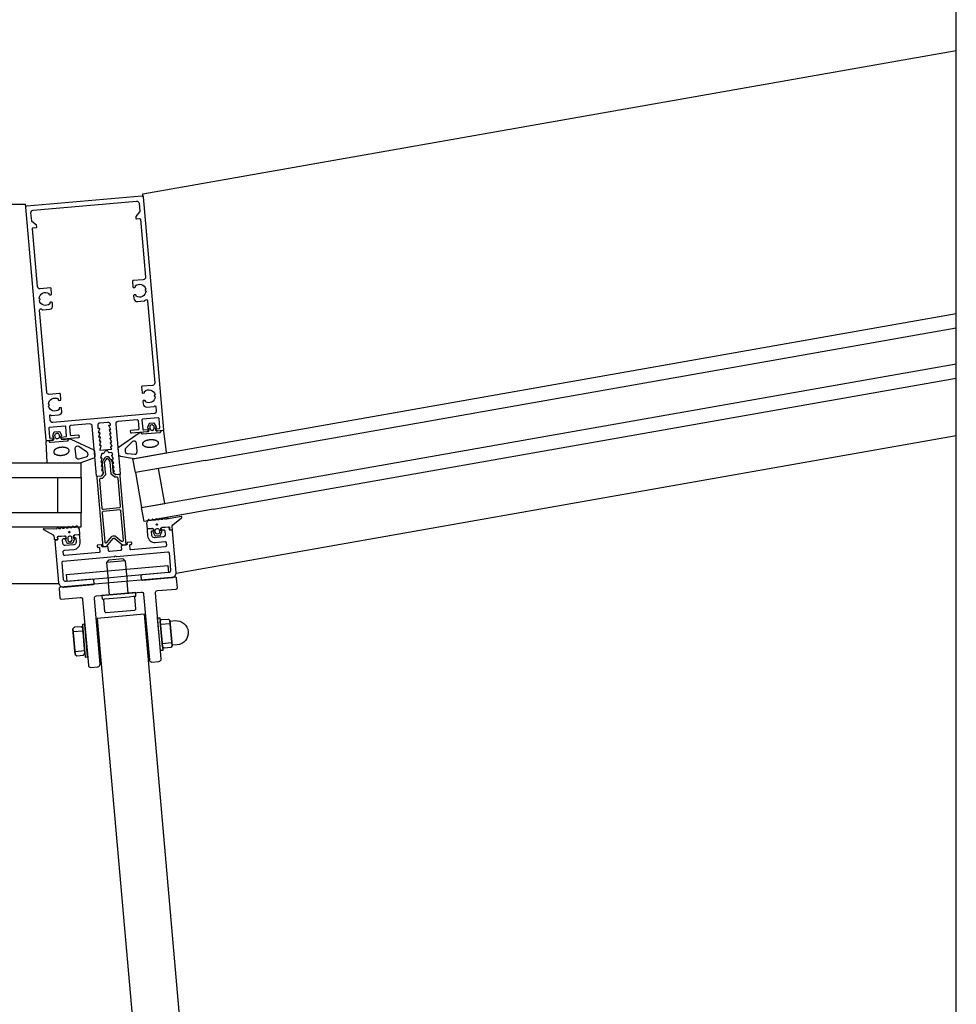
# Model space of a CAD drawing. Extents: x 15 to 3388, y 247 to 4161.
# Drawn here: x 2991 to 3388, y 665 to 1083 of the extents above; entities that cross this region are included whole.
import ezdxf

# ---------------------------------------------------------------- set-up
doc = ezdxf.new("R2010")
doc.units = 0
doc.header["$LTSCALE"] = 4
for name, color, linetype in [('SAPA_ANSLUTNING', 6, 'CONTINUOUS'), ('SAPA_ELEVATION', 7, 'CONTINUOUS'), ('SAPA_FOGBAND', 2, 'CONTINUOUS'), ('SAPA_GLAS', 4, 'CONTINUOUS'), ('SAPA_ISOLATOR', 4, 'CONTINUOUS'), ('SAPA_PROFIL', 7, 'CONTINUOUS')]:
    doc.layers.add(name, color=color, linetype=linetype)

# ---------------------------------------------------------------- blocks, each defined once
blk = doc.blocks.new('*U3')
at = {"layer": 'SAPA_FOGBAND', "linetype": 'CONTINUOUS'}
for p, q in [((3011.36, 864.97), (3011.35, 864.92)), ((3011.35, 864.92), (3011.42, 864.78)), ((3011.41, 865.11), (3011.36, 864.97)), ((3011.47, 865.14), (3011.41, 865.11)), ((3011.42, 864.78), (3011.44, 864.75)), ((3011.63, 864.69), (3011.44, 864.75)), ((3011.58, 865.2), (3011.47, 865.14)), ((3011.77, 865.14), (3011.58, 865.2)), ((3011.74, 864.75), (3011.63, 864.69)), ((3011.8, 864.78), (3011.74, 864.75)), ((3011.77, 865.14), (3011.79, 865.11)), ((3011.79, 865.11), (3011.86, 864.97)), ((3011.84, 864.92), (3011.8, 864.78)), ((3011.86, 864.97), (3011.84, 864.92))]:
    blk.add_line(p, q, dxfattribs=at)
for points in [[(3011.36, 864.97), (3011.35, 864.92), (3011.84, 864.92)], [(3011.35, 864.92), (3011.42, 864.78), (3011.8, 864.78)], [(3011.41, 865.11), (3011.36, 864.97), (3011.86, 864.97)], [(3011.47, 865.14), (3011.41, 865.11), (3011.79, 865.11)], [(3011.42, 864.78), (3011.44, 864.75), (3011.74, 864.75)], [(3011.58, 865.2), (3011.47, 865.14), (3011.77, 865.14)]]:
    blk.add_solid(points, dxfattribs=at)
at = {"layer": 'SAPA_FOGBAND', "linetype": 'CONTINUOUS', "extrusion": (0, 0, -1)}
for points in [[(-3011.35, 864.92), (-3011.84, 864.92), (-3011.8, 864.78)], [(-3011.36, 864.97), (-3011.86, 864.97), (-3011.84, 864.92)], [(-3011.41, 865.11), (-3011.79, 865.11), (-3011.86, 864.97)], [(-3011.42, 864.78), (-3011.8, 864.78), (-3011.74, 864.75)], [(-3011.44, 864.75), (-3011.74, 864.75), (-3011.63, 864.69)], [(-3011.47, 865.14), (-3011.77, 865.14), (-3011.79, 865.11)]]:
    blk.add_solid(points, dxfattribs=at)
blk = doc.blocks.new('*U4')
at = {"layer": 'SAPA_FOGBAND', "linetype": 'CONTINUOUS'}
for p, q in [((3048.48, 868.22), (3048.47, 868.17)), ((3048.47, 868.17), (3048.54, 868.03)), ((3048.53, 868.36), (3048.48, 868.22)), ((3048.59, 868.39), (3048.53, 868.36)), ((3048.54, 868.03), (3048.56, 868)), ((3048.74, 867.94), (3048.56, 868)), ((3048.7, 868.45), (3048.59, 868.39)), ((3048.89, 868.39), (3048.7, 868.45)), ((3048.86, 868), (3048.74, 867.94)), ((3048.92, 868.03), (3048.86, 868)), ((3048.89, 868.39), (3048.9, 868.36)), ((3048.9, 868.36), (3048.98, 868.22)), ((3048.96, 868.17), (3048.92, 868.03)), ((3048.98, 868.22), (3048.96, 868.17))]:
    blk.add_line(p, q, dxfattribs=at)
for points in [[(3048.48, 868.22), (3048.47, 868.17), (3048.96, 868.17)], [(3048.47, 868.17), (3048.54, 868.03), (3048.92, 868.03)], [(3048.53, 868.36), (3048.48, 868.22), (3048.98, 868.22)], [(3048.59, 868.39), (3048.53, 868.36), (3048.9, 868.36)], [(3048.54, 868.03), (3048.56, 868), (3048.86, 868)], [(3048.7, 868.45), (3048.59, 868.39), (3048.89, 868.39)]]:
    blk.add_solid(points, dxfattribs=at)
at = {"layer": 'SAPA_FOGBAND', "linetype": 'CONTINUOUS', "extrusion": (0, 0, -1)}
for points in [[(-3048.47, 868.17), (-3048.96, 868.17), (-3048.92, 868.03)], [(-3048.48, 868.22), (-3048.98, 868.22), (-3048.96, 868.17)], [(-3048.53, 868.36), (-3048.9, 868.36), (-3048.98, 868.22)], [(-3048.54, 868.03), (-3048.92, 868.03), (-3048.86, 868)], [(-3048.56, 868), (-3048.86, 868), (-3048.74, 867.94)], [(-3048.59, 868.39), (-3048.89, 868.39), (-3048.9, 868.36)]]:
    blk.add_solid(points, dxfattribs=at)

msp = doc.modelspace()

# ---------------------------------------------------------------- linework, layer by layer
at = {"layer": 'SAPA_ANSLUTNING'}
msp.add_line((3387.96, 246.57), (3387.96, 1155.59), dxfattribs=at)
at = {"layer": 'SAPA_ELEVATION', "color": 1}
for p, q in [((3042.83, 1008.58), (3387.96, 1069.44)), ((3042.95, 1007.25), (3042.83, 1008.58)), ((1604.22, 1004.22), (2993.02, 1004.22)), ((2993.14, 1002.89), (2993.02, 1004.22)), ((3056.9, 847.58), (3387.96, 905.95)), ((3028.32, 853.21), (3027.42, 852.14)), ((3035.37, 852.84), (3027.42, 852.14)), ((3028.32, 853.21), (3034.3, 853.73)), ((3034.3, 853.73), (3035.37, 852.84)), ((3035.37, 852.84), (3035.89, 846.81)), ((3027.42, 852.14), (3027.95, 846.11)), ((3027.95, 846.11), (3028.19, 843.34)), ((3035.89, 846.81), (3036.14, 844.03)), ((1590.12, 843.22), (3007.13, 843.22)), ((3028.62, 838.36), (3028.18, 843.34)), ((3036.59, 839.05), (3036.15, 844.04)), ((3043.39, 830.11), (3023.47, 828.37)), ((3023.47, 828.37), (3054.34, 475.51)), ((3043.39, 830.11), (3074.26, 477.25)), ((3054.57, 824.61), (3055.02, 819.54)), ((3013.41, 821.01), (3013.85, 815.94))]:
    msp.add_line(p, q, dxfattribs=at)
at = {"layer": 'SAPA_ELEVATION', "color": 4}
for p, q in [((3068.16, 901.35), (3387.96, 957.74)), ((3069.2, 895.44), (3387.96, 951.65)), ((3071.81, 880.67), (3387.96, 936.42)), ((3072.85, 874.76), (3387.96, 930.32))]:
    msp.add_line(p, q, dxfattribs=at)
at = {"layer": 'SAPA_ELEVATION', "color": 1}
for points in [[(3010.69, 844.02), (3010.43, 847.01), (3053.46, 850.77), (3053.73, 847.78), (3036.44, 846.27), (3027.5, 845.49)], [(3049.05, 828.54), (3050.05, 828.63), (3051.26, 814.8), (3050.26, 814.71)], [(3018.17, 825.84), (3017.17, 825.75), (3018.38, 811.92), (3019.38, 812.01)]]:
    msp.add_lwpolyline(points, close=True, dxfattribs=at)
for points in [[(3046.67, 809.82), (3049.66, 810.08, 0.414214), (3050.57, 811.17), (3048.13, 839.06, -0.414214), (3049.04, 840.14), (3057.01, 840.84, 0.414214), (3057.46, 841.38), (3057.11, 845.37, 0.414214), (3056.57, 845.82), (3007.76, 841.55, 0.414214), (3007.3, 841.01), (3007.65, 837.02, 0.414214), (3008.19, 836.57), (3016.16, 837.27, -0.414214), (3017.25, 836.36), (3019.69, 808.47, 0.414214), (3020.77, 807.56), (3023.76, 807.82, 0.414214), (3024.67, 808.9), (3022.23, 836.79, -0.414214), (3023.14, 837.88), (3042.07, 839.53, -0.414214), (3043.15, 838.62), (3045.59, 810.73, 0.414214)], [(3028.46, 836.84), (3037, 837.58), (3038.91, 837.75, -0.414214), (3039.23, 837.48), (3039.69, 832.3, -0.414214), (3039.23, 831.76), (3027.28, 830.71, -0.414214), (3026.74, 831.17), (3026.28, 836.35, -0.414214), (3026.56, 836.67)]]:
    msp.add_lwpolyline(points, format="xyb", close=True, dxfattribs=at)
for points in [[(3038.91, 837.75), (3039.9, 837.84), (3039.77, 839.33), (3025.43, 838.08), (3025.56, 836.58), (3026.56, 836.67)], [(3055.27, 816.66), (3054.32, 827.5), (3055.27, 816.66), (3054.69, 815.96), (3051.82, 815.71), (3051.12, 816.29), (3050.18, 827.13), (3050.76, 827.83), (3053.63, 828.08), (3054.32, 827.5)], [(3014.11, 813.06), (3013.16, 823.89), (3014.11, 813.06), (3014.8, 812.47), (3017.67, 812.73), (3018.25, 813.42), (3017.3, 824.26), (3016.61, 824.84), (3013.74, 824.59), (3013.16, 823.89)], [(3050.29, 825.86), (3054.43, 826.22)], [(3017.41, 822.98), (3013.27, 822.62)], [(3055.16, 817.93), (3051.01, 817.57)], [(3013.99, 814.33), (3018.14, 814.69)]]:
    msp.add_lwpolyline(points, dxfattribs=at)
msp.add_lwpolyline([(3054.35, 827.21), (3056.47, 827.4, -1), (3057.37, 817.13), (3055.24, 816.94)], format="xyb", dxfattribs=at)
at = {"layer": 'SAPA_FOGBAND'}
for points in [[(3052.62, 898.61, 0.425792), (3052.89, 898.95), (3051.66, 907.84, 0.402729), (3051.34, 908.1), (3048.84, 907.88, -0.414214), (3048.29, 908.34), (3048.21, 909.28), (3048.46, 909.37, 0.474057), (3048.56, 909.66), (3047.81, 911.04, 0.2846), (3047.34, 911.28), (3045.73, 911.14, 0.2846), (3045.31, 910.82), (3044.81, 909.33, 0.474057), (3044.97, 909.06), (3045.22, 909.01), (3045.3, 908.08, -0.414214), (3044.85, 907.54), (3041.83, 907.27, 0.165721), (3041.24, 907.01), (3032.38, 900.82, 0.232531), (3032.22, 900.41), (3032.42, 898.19, 0.382668), (3033.39, 897.27), (3039.17, 896.24), (3052.67, 898.62)], [(3002.48, 894.22, -0.425792), (3002.16, 894.51), (3001.83, 903.48, -0.402729), (3002.1, 903.79), (3004.6, 904.01, 0.414214), (3005.06, 904.56), (3004.97, 905.49), (3004.72, 905.54, -0.474057), (3004.57, 905.81), (3005.06, 907.3, -0.2846), (3005.48, 907.62), (3007.1, 907.76, -0.2846), (3007.57, 907.52), (3008.31, 906.14, -0.474057), (3008.21, 905.84), (3007.96, 905.75), (3008.04, 904.82, 0.414214), (3008.59, 904.36), (3011.6, 904.63, -0.165721), (3012.23, 904.47), (3022.03, 899.91, -0.232531), (3022.26, 899.54), (3022.45, 897.32, -0.382668), (3021.65, 896.25), (3016.14, 894.22), (3002.43, 894.22)], [(3050.43, 908.02), (3050.46, 907.72, -0.414214), (3050, 907.18), (3042.73, 906.55, -0.414214), (3042.19, 907), (3042.16, 907.3)], [(3003.01, 903.87), (3003.03, 903.58, 0.414214), (3003.58, 903.12), (3010.85, 903.76, 0.414214), (3011.3, 904.3), (3011.28, 904.6)]]:
    msp.add_lwpolyline(points, format="xyb", dxfattribs=at)
for points in [[(3045.78, 909.54), (3045.83, 908.94, 1), (3047.62, 909.1), (3047.57, 909.7, 1)], [(3007.32, 906.17), (3007.38, 905.58, -1), (3005.58, 905.42), (3005.53, 906.02, -1)], [(3036.31, 898.3), (3039.35, 898.07, 0.446479), (3040.36, 899.16), (3040.05, 902.75, 0.622677), (3038.38, 903.4), (3035.6, 900.67, 0.232531), (3035.28, 899.85), (3035.34, 899.22, 0.382668)], [(3018.6, 896.75), (3015.65, 896, -0.446479), (3014.46, 896.89), (3014.15, 900.48, -0.622677), (3015.68, 901.41), (3018.89, 899.21, -0.232531), (3019.34, 898.45), (3019.4, 897.82, -0.382668)], [(3044.41, 868.69), (3044.6, 866.56, 0.414214), (3044.82, 866.38), (3046.86, 866.55, -0.414214), (3047.4, 866.1), (3047.46, 865.38), (3047.22, 865.29, 0.474057), (3047.12, 864.99), (3047.86, 863.61, 0.2846), (3048.33, 863.37), (3049.95, 863.51, 0.2846), (3050.37, 863.83), (3050.86, 865.32, 0.474057), (3050.71, 865.59), (3050.45, 865.64), (3050.39, 866.36, -0.414214), (3050.84, 866.9), (3053.88, 867.17, -0.414214), (3054.1, 866.99), (3054.18, 866.09, 0.414214), (3054.39, 865.91), (3055.09, 865.97, 0.414214), (3055.36, 866.29), (3055.29, 867.1, -0.131652), (3055.47, 868.12), (3059.2, 871.09, 0.876976), (3059.05, 871.6), (3053.69, 870.57, -0.135319), (3053.69, 870.57), (3053.42, 870.96, 0.57735), (3053.08, 870.93), (3052.88, 870.5), (3052.1, 870.44), (3051.83, 870.83, 0.57735), (3051.48, 870.79), (3051.28, 870.36), (3050.51, 870.3), (3050.23, 870.69, 0.57735), (3049.89, 870.66), (3049.69, 870.22), (3048.91, 870.16), (3048.64, 870.55, 0.57735), (3048.29, 870.52), (3048.09, 870.08), (3047.32, 870.02), (3047.05, 870.41, 0.57735), (3046.7, 870.38), (3046.5, 869.95), (3045.72, 869.88), (3045.45, 870.27, 0.57735), (3045.11, 870.24), (3044.43, 868.79, 0.131652)], [(3015.76, 866.18), (3015.95, 864.05, -0.414214), (3015.77, 863.83), (3013.73, 863.66, 0.414214), (3013.27, 863.11), (3013.33, 862.39), (3013.59, 862.34, -0.474057), (3013.74, 862.07), (3013.25, 860.58, -0.2846), (3012.83, 860.26), (3011.21, 860.12, -0.2846), (3010.74, 860.36), (3010, 861.75, -0.474057), (3010.1, 862.04), (3010.35, 862.13), (3010.28, 862.85, 0.414214), (3009.74, 863.31), (3006.7, 863.04, 0.414214), (3006.52, 862.82), (3006.6, 861.93, -0.414214), (3006.42, 861.71), (3005.72, 861.65, -0.414214), (3005.39, 861.92), (3005.32, 862.73, 0.131652), (3004.97, 863.7), (3000.78, 865.98, -0.876976), (3000.84, 866.51), (3006.29, 866.43, 0.135319), (3006.29, 866.43), (3006.5, 866.86, -0.57735), (3006.84, 866.89), (3007.11, 866.5), (3007.89, 866.57), (3008.09, 867, -0.57735), (3008.43, 867.03), (3008.71, 866.64), (3009.48, 866.71), (3009.68, 867.14, -0.57735), (3010.03, 867.17), (3010.3, 866.78), (3011.08, 866.85), (3011.28, 867.28, -0.57735), (3011.62, 867.31), (3011.9, 866.92), (3012.67, 866.99), (3012.87, 867.42, -0.57735), (3013.22, 867.45), (3013.49, 867.06), (3014.26, 867.12), (3014.47, 867.56, -0.57735), (3014.81, 867.59), (3015.73, 866.28, -0.131652)], [(3048.05, 865.55, -1), (3049.84, 865.71), (3049.89, 865.11, -1), (3048.1, 864.96)], [(3012.73, 862.46, 1), (3010.93, 862.31), (3010.98, 861.71, 1), (3012.78, 861.87)]]:
    msp.add_lwpolyline(points, format="xyb", close=True, dxfattribs=at)
for points in [[(3049.34, 902.85, 0), (3049.34, 902.76, 0), (3049.34, 902.68, 0), (3049.32, 902.6, 0), (3049.3, 902.51, 0), (3049.27, 902.43, 0), (3049.24, 902.35, 0), (3049.19, 902.26, 0), (3049.14, 902.18, 0), (3049.08, 902.1, 0), (3049.01, 902.02, 0), (3048.94, 901.95, 0), (3048.86, 901.87, 0), (3048.77, 901.79, 0), (3048.68, 901.72, 0), (3048.57, 901.65, 0), (3048.47, 901.58, 0), (3048.36, 901.52, 0), (3048.24, 901.45, 0), (3048.11, 901.39, 0), (3047.99, 901.33, 0), (3047.85, 901.28, 0), (3047.72, 901.23, 0), (3047.57, 901.18, 0), (3047.43, 901.13, 0), (3047.28, 901.09, 0), (3047.13, 901.06, 0), (3046.98, 901.02, 0), (3046.82, 900.99, 0), (3046.66, 900.97, 0), (3046.5, 900.94, 0), (3046.34, 900.92, 0), (3046.18, 900.91, 0), (3046.02, 900.9, 0), (3045.86, 900.89, 0), (3045.7, 900.89, 0), (3045.54, 900.89, 0), (3045.38, 900.9, 0), (3045.22, 900.91, 0), (3045.07, 900.92, 0), (3044.91, 900.94, 0), (3044.76, 900.96, 0), (3044.62, 900.99, 0), (3044.47, 901.02, 0), (3044.33, 901.05, 0), (3044.2, 901.09, 0), (3044.07, 901.13, 0), (3043.94, 901.17, 0), (3043.82, 901.22, 0), (3043.7, 901.27, 0), (3043.59, 901.33, 0), (3043.49, 901.38, 0), (3043.39, 901.45, 0), (3043.3, 901.51, 0), (3043.21, 901.57, 0), (3043.13, 901.64, 0), (3043.06, 901.71, 0), (3043, 901.78, 0), (3042.94, 901.86, 0), (3042.89, 901.94, 0), (3042.85, 902.01, 0), (3042.82, 902.09, 0), (3042.79, 902.17, 0), (3042.77, 902.25, 0), (3042.76, 902.34, 0), (3042.76, 902.42, 0), (3042.77, 902.5, 0), (3042.78, 902.59, 0), (3042.8, 902.67, 0), (3042.83, 902.75, 0), (3042.87, 902.84, 0), (3042.91, 902.92, 0), (3042.96, 903, 0), (3043.02, 903.08, 0), (3043.09, 903.16, 0), (3043.16, 903.24, 0), (3043.24, 903.32, 0), (3043.33, 903.39, 0), (3043.43, 903.46, 0), (3043.53, 903.53, 0), (3043.63, 903.6, 0), (3043.75, 903.67, 0), (3043.86, 903.73, 0), (3043.99, 903.79, 0), (3044.12, 903.85, 0), (3044.25, 903.9, 0), (3044.39, 903.96, 0), (3044.53, 904, 0), (3044.67, 904.05, 0), (3044.82, 904.09, 0), (3044.97, 904.13, 0), (3045.13, 904.16, 0), (3045.28, 904.19, 0), (3045.44, 904.22, 0), (3045.6, 904.24, 0), (3045.76, 904.26, 0), (3045.92, 904.27, 0), (3046.08, 904.28, 0), (3046.24, 904.29, 0), (3046.4, 904.29, 0), (3046.56, 904.29, 0), (3046.72, 904.29, 0), (3046.88, 904.28, 0), (3047.04, 904.26, 0), (3047.19, 904.24, 0), (3047.34, 904.22, 0), (3047.49, 904.2, 0), (3047.63, 904.17, 0), (3047.77, 904.13, 0), (3047.9, 904.1, 0), (3048.04, 904.05, 0), (3048.16, 904.01, 0), (3048.28, 903.96, 0), (3048.4, 903.91, 0), (3048.51, 903.86, 0), (3048.61, 903.8, 0), (3048.71, 903.74, 0), (3048.8, 903.68, 0), (3048.89, 903.61, 0), (3048.97, 903.54, 0), (3049.04, 903.47, 0), (3049.1, 903.4, 0), (3049.16, 903.32, 0), (3049.21, 903.25, 0), (3049.25, 903.17, 0), (3049.28, 903.09, 0), (3049.31, 903.01, 0), (3049.33, 902.93, 0), (3049.34, 902.85, 0)], [(3004.98, 898.97, 0), (3004.99, 898.88, 0), (3005.01, 898.8, 0), (3005.04, 898.72, 0), (3005.07, 898.64, 0), (3005.12, 898.57, 0), (3005.17, 898.49, 0), (3005.23, 898.42, 0), (3005.29, 898.35, 0), (3005.36, 898.28, 0), (3005.44, 898.21, 0), (3005.53, 898.15, 0), (3005.62, 898.09, 0), (3005.72, 898.03, 0), (3005.83, 897.97, 0), (3005.94, 897.92, 0), (3006.06, 897.87, 0), (3006.18, 897.83, 0), (3006.31, 897.78, 0), (3006.44, 897.75, 0), (3006.57, 897.71, 0), (3006.72, 897.68, 0), (3006.86, 897.65, 0), (3007.01, 897.63, 0), (3007.16, 897.61, 0), (3007.31, 897.6, 0), (3007.47, 897.59, 0), (3007.62, 897.58, 0), (3007.78, 897.58, 0), (3007.94, 897.58, 0), (3008.1, 897.58, 0), (3008.26, 897.59, 0), (3008.43, 897.61, 0), (3008.59, 897.62, 0), (3008.75, 897.65, 0), (3008.91, 897.67, 0), (3009.06, 897.7, 0), (3009.22, 897.73, 0), (3009.37, 897.77, 0), (3009.52, 897.81, 0), (3009.67, 897.86, 0), (3009.81, 897.9, 0), (3009.95, 897.96, 0), (3010.09, 898.01, 0), (3010.22, 898.07, 0), (3010.35, 898.13, 0), (3010.47, 898.19, 0), (3010.59, 898.26, 0), (3010.7, 898.33, 0), (3010.8, 898.39, 0), (3010.9, 898.47, 0), (3011, 898.54, 0), (3011.08, 898.62, 0), (3011.16, 898.7, 0), (3011.23, 898.78, 0), (3011.3, 898.86, 0), (3011.36, 898.94, 0), (3011.41, 899.02, 0), (3011.45, 899.11, 0), (3011.49, 899.19, 0), (3011.51, 899.27, 0), (3011.53, 899.36, 0), (3011.55, 899.44, 0), (3011.55, 899.52, 0), (3011.55, 899.61, 0), (3011.53, 899.69, 0), (3011.51, 899.77, 0), (3011.49, 899.85, 0), (3011.45, 899.93, 0), (3011.41, 900, 0), (3011.36, 900.08, 0), (3011.3, 900.15, 0), (3011.23, 900.23, 0), (3011.16, 900.29, 0), (3011.08, 900.36, 0), (3010.99, 900.42, 0), (3010.9, 900.49, 0), (3010.8, 900.54, 0), (3010.7, 900.6, 0), (3010.58, 900.65, 0), (3010.47, 900.7, 0), (3010.35, 900.75, 0), (3010.22, 900.79, 0), (3010.09, 900.83, 0), (3009.95, 900.86, 0), (3009.81, 900.89, 0), (3009.67, 900.92, 0), (3009.52, 900.94, 0), (3009.37, 900.96, 0), (3009.21, 900.98, 0), (3009.06, 900.99, 0), (3008.9, 900.99, 0), (3008.74, 901, 0), (3008.58, 901, 0), (3008.42, 900.99, 0), (3008.26, 900.98, 0), (3008.1, 900.97, 0), (3007.94, 900.95, 0), (3007.78, 900.93, 0), (3007.62, 900.9, 0), (3007.46, 900.87, 0), (3007.31, 900.84, 0), (3007.15, 900.8, 0), (3007, 900.76, 0), (3006.85, 900.72, 0), (3006.71, 900.67, 0), (3006.57, 900.62, 0), (3006.43, 900.56, 0), (3006.3, 900.5, 0), (3006.18, 900.44, 0), (3006.05, 900.38, 0), (3005.94, 900.32, 0), (3005.83, 900.25, 0), (3005.72, 900.18, 0), (3005.62, 900.1, 0), (3005.53, 900.03, 0), (3005.44, 899.95, 0), (3005.36, 899.88, 0), (3005.29, 899.79, 0), (3005.22, 899.72, 0), (3005.17, 899.63, 0), (3005.12, 899.55, 0), (3005.07, 899.47, 0), (3005.04, 899.38, 0), (3005.01, 899.3, 0), (3004.99, 899.22, 0), (3004.98, 899.13, 0), (3004.98, 899.05, 0), (3004.98, 898.97, 0)]]:
    msp.add_polyline3d(points, dxfattribs=at)
for centre in [(3048.72, 868.19), (3011.6, 864.95)]:
    msp.add_circle(centre, 0.255, dxfattribs=at)
at = {"layer": 'SAPA_GLAS'}
for points in [[(3069.2, 895.44), (3039.66, 890.23), (3038.62, 896.14), (3068.16, 901.35)], [(2986.7, 888.22), (3016.7, 888.22), (3016.7, 894.22), (2986.7, 894.22)], [(3052.11, 877.2), (3049.51, 891.97), (3039.66, 890.23), (3042.26, 875.46), (3052.11, 877.2)], [(3006.7, 873.22), (3006.7, 888.22), (3016.7, 888.22), (3016.7, 873.22), (3006.7, 873.22)], [(3072.85, 874.76), (3043.31, 869.55), (3042.26, 875.46), (3071.81, 880.67)], [(2986.7, 867.22), (3016.7, 867.22), (3016.7, 873.22), (2986.7, 873.22)]]:
    msp.add_lwpolyline(points, dxfattribs=at)
at = {"layer": 'SAPA_ISOLATOR'}
for points in [[(3025.11, 888.74), (3023.72, 888.62, 0.414214), (3023.26, 888.08), (3025.83, 858.69), (3027.33, 858.82), (3030.19, 862.23, -0.414214), (3030.89, 862.29), (3034.3, 859.43), (3035.8, 859.56), (3033.22, 888.95, 0.414214), (3032.68, 889.41), (3031.29, 889.28), (3030.37, 890.06), (3029.97, 894.59, 0.091284), (3028.57, 896.6, 0.460955), (3026.52, 896.42, 0.091284), (3025.49, 894.2), (3025.88, 889.66)], [(3026.92, 889.34), (3025.61, 887.78), (3024.8, 887.71, 0.414214), (3024.35, 887.17), (3025.39, 875.22, 0.414214), (3025.93, 874.76), (3032.91, 875.37, 0.414214), (3033.36, 875.91), (3032.32, 887.87, 0.414214), (3031.77, 888.32), (3030.96, 888.25), (3029.41, 889.56), (3028.95, 894.83, 0.065831), (3027.98, 896.06, 0.381558), (3027.36, 896.09, 0.068134), (3026.46, 894.61)], [(3029.56, 863.03, -0.198912), (3030.23, 863.39), (3030.65, 863.42, -0.198912), (3031.38, 863.19), (3033.79, 861.16, 0.668179), (3034.61, 861.59), (3033.54, 873.92, 0.414214), (3032.99, 874.38), (3026.02, 873.77, 0.414214), (3025.57, 873.22), (3026.64, 860.89, 0.668179), (3027.53, 860.61)]]:
    msp.add_lwpolyline(points, format="xyb", close=True, dxfattribs=at)
at = {"layer": 'SAPA_PROFIL'}
for points in [[(3032.22, 911.95, 0.414214), (3031.31, 910.87), (3033.15, 889.75, -0.414214), (3032.88, 889.42), (3031.26, 889.28), (3030.35, 890.14, -0.668179), (3030.51, 890.67), (3030.76, 890.69), (3030.12, 892.02, -0.545021), (3030.36, 892.46), (3030.61, 892.49), (3029.97, 893.81, -0.545021), (3030.2, 894.26), (3030.45, 894.28), (3029.81, 895.61, -0.545021), (3030.04, 896.05), (3030.29, 896.07), (3029.65, 897.4, -0.545021), (3029.89, 897.84), (3030.14, 897.87), (3029.85, 898.57, 0.294548), (3029.56, 898.72), (3028.63, 898.64, -0.347595), (3028.32, 898.84, 0.790523), (3026.38, 898.67, -0.347607), (3026.11, 898.42), (3025.52, 898.37, 0.410232), (3025.25, 898.05, -0.071259), (3025.25, 897.96), (3024.83, 896.5), (3025.08, 896.52, -0.54502), (3025.39, 896.12), (3024.99, 894.71), (3025.24, 894.73, -0.54502), (3025.55, 894.33), (3025.15, 892.91), (3025.4, 892.93, -0.54502), (3025.71, 892.54), (3025.31, 891.12), (3025.85, 891.17), (3025.96, 889.97, -0.198912), (3025.89, 889.75), (3025.14, 888.75), (3023.52, 888.6, -0.414214), (3023.19, 888.88), (3021.35, 910, 0.414214), (3020.26, 910.91), (3012.09, 910.19, 0.414214), (3011.64, 909.65), (3011.92, 906.46, 0.414214), (3012.46, 906.01), (3015.35, 906.26, -0.414214), (3015.67, 905.99), (3015.73, 905.29, -0.414214), (3015.46, 904.96), (3008.79, 904.38), (3008.16, 904.79, -0.7106), (3008.3, 905.34), (3010.19, 905.51, 0.414214), (3010.47, 905.83), (3010.13, 909.72, 0.414214), (3009.8, 909.99), (3003.13, 909.41, 0.414214), (3002.85, 909.08), (3003.19, 905.2, 0.414214), (3003.52, 904.92), (3004.71, 905.03, -0.710599), (3004.95, 904.51), (3004.4, 904), (3002.11, 903.8, -0.414214), (3001.79, 904.07), (2993.14, 1002.89, -0.414214), (2993.6, 1003.43), (3042.41, 1007.7, -0.414214), (3042.95, 1007.25), (3051.6, 908.43, -0.414214), (3051.32, 908.1), (3049.03, 907.9), (3048.41, 908.31, -0.7106), (3048.55, 908.86), (3049.74, 908.97, 0.414214), (3050.02, 909.29), (3049.68, 913.18, 0.414214), (3049.35, 913.45), (3042.68, 912.87, 0.414214), (3042.4, 912.54), (3042.74, 908.66, 0.414214), (3043.07, 908.38), (3044.96, 908.55, -0.7106), (3045.19, 908.03), (3044.65, 907.52), (3037.98, 906.93, -0.414214), (3037.65, 907.21), (3037.59, 907.9, -0.414214), (3037.86, 908.23), (3040.75, 908.48, 0.414214), (3041.21, 909.02), (3040.93, 912.21, 0.414214), (3040.38, 912.67)], [(3041.48, 1001.12, -0.198912), (3041.41, 1000.9), (3039.84, 999.03, 0.198912), (3039.77, 998.82), (3039.82, 998.24, 0.414214), (3040.15, 997.97), (3041.44, 998.08, -0.414214), (3041.77, 997.81), (3043.92, 973.2, -0.414214), (3043.01, 972.12), (3038.63, 971.74, 0.414214), (3038.36, 971.41), (3038.56, 969.12, 0.414214), (3038.88, 968.85), (3039.38, 968.89, 0.414214), (3039.65, 969.22), (3039.62, 969.55, -0.553525), (3044.07, 968.16), (3043.81, 967.85, 0.414214), (3043.84, 967.5), (3044.15, 967.24, -0.553525), (3040.01, 965.1), (3039.98, 965.43, 0.414214), (3039.66, 965.7), (3039.16, 965.66, 0.414214), (3038.89, 965.34), (3038.98, 964.24, 0.414214), (3040.61, 962.88), (3043.43, 963.12, 0.267949), (3043.84, 963.41, -0.767327), (3044.79, 963.24), (3047.84, 928.38, -0.414214), (3046.93, 927.29), (3042.55, 926.91, 0.414214), (3042.28, 926.58), (3042.48, 924.29, 0.414214), (3042.8, 924.02), (3043.3, 924.06, 0.414214), (3043.58, 924.39), (3043.55, 924.72, -0.553525), (3047.99, 923.33), (3047.73, 923.02, 0.414214), (3047.76, 922.67), (3048.08, 922.41, -0.553525), (3043.94, 920.27), (3043.91, 920.6, 0.414214), (3043.58, 920.88), (3043.08, 920.83, 0.414214), (3042.81, 920.51), (3042.91, 919.41, 0.414214), (3044.53, 918.05), (3047.5, 918.31, 0.267949), (3047.75, 918.48, -0.767327), (3048.32, 918.38), (3048.49, 916.39, -0.414214), (3047.58, 915.3), (3004.55, 911.54, -0.414214), (3003.46, 912.45), (3003.29, 914.44, -0.767327), (3003.83, 914.64, 0.267949), (3004.11, 914.51), (3007.07, 914.77, 0.414214), (3008.44, 916.4), (3008.34, 917.49, 0.414214), (3008.02, 917.76), (3007.52, 917.72, 0.414214), (3007.25, 917.4), (3007.28, 917.06, -0.553525), (3002.83, 918.45), (3003.09, 918.76, 0.414214), (3003.06, 919.11), (3002.75, 919.37, -0.553525), (3006.89, 921.52), (3006.92, 921.18, 0.414214), (3007.24, 920.91), (3007.74, 920.95, 0.414214), (3008.01, 921.28), (3007.81, 923.57, 0.414214), (3007.49, 923.84), (3003.1, 923.46, -0.414214), (3002.02, 924.37), (2998.97, 959.23, -0.767327), (2999.88, 959.56, 0.267949), (3000.33, 959.35), (3003.15, 959.6, 0.414214), (3004.52, 961.22), (3004.42, 962.32, 0.414214), (3004.1, 962.59), (3003.6, 962.55, 0.414214), (3003.32, 962.22), (3003.35, 961.89, -0.553525), (2998.91, 963.28), (2999.17, 963.59, 0.414214), (2999.14, 963.94), (2998.82, 964.2, -0.553525), (3002.96, 966.34), (3002.99, 966.01, 0.414214), (3003.32, 965.74), (3003.82, 965.78, 0.414214), (3004.09, 966.11), (3003.89, 968.4, 0.414214), (3003.56, 968.67), (2999.18, 968.29, -0.414214), (2998.1, 969.2), (2995.94, 993.8, -0.414214), (2996.22, 994.13), (2997.51, 994.24, 0.414214), (2997.78, 994.56), (2997.73, 995.14, 0.198912), (2997.63, 995.34), (2995.76, 996.91, -0.198912), (2995.65, 997.11), (2995.35, 1000.58, -0.414214), (2996.26, 1001.66), (3040.09, 1005.49, -0.414214), (3041.18, 1004.58)], [(3029.19, 908.62), (3028.45, 909.94, -0.545021), (3028.69, 910.39), (3029.04, 910.42), (3029.02, 910.67, 0.414214), (3027.93, 911.58), (3024.55, 911.28, 0.414214), (3023.64, 910.2), (3023.74, 909.05), (3024.09, 909.08, -0.54502), (3024.39, 908.68), (3023.89, 907.26), (3024.24, 907.29, -0.54502), (3024.55, 906.89), (3024.05, 905.46), (3024.4, 905.5, -0.54502), (3024.71, 905.1), (3024.21, 903.67), (3024.56, 903.7, -0.54502), (3024.86, 903.3), (3024.36, 901.88), (3024.71, 901.91, -0.54502), (3025.02, 901.51), (3024.52, 900.09), (3024.55, 899.79), (3029.66, 900.23), (3029.24, 900.98, -0.545021), (3029.47, 901.42), (3029.82, 901.45), (3029.08, 902.77, -0.545021), (3029.32, 903.21), (3029.67, 903.25), (3028.92, 904.56, -0.545021), (3029.16, 905.01), (3029.51, 905.04), (3028.77, 906.36, -0.545021), (3029, 906.8), (3029.35, 906.83), (3028.61, 908.15, -0.545021), (3028.85, 908.59)], [(3051.6, 865.97, -0.414214), (3052.14, 865.51), (3052.27, 864.02, -0.414214), (3051.36, 862.93), (3047.72, 862.61, -0.414214), (3046.64, 863.52), (3046.49, 865.22, -0.414214), (3046.77, 865.54), (3047.16, 865.58, 0.668179), (3047.33, 866.11), (3046.9, 866.47, 0.198912), (3046.68, 866.54), (3045.09, 866.4, 0.414214), (3044.63, 865.86), (3044.85, 863.37, 0.414214), (3048.1, 860.64), (3052.13, 860.99, -0.414214), (3052.67, 860.54), (3052.78, 859.34, -0.414214), (3052.32, 858.8), (3037.68, 857.52, -0.414214), (3037.36, 857.79), (3037.22, 859.39, -0.414214), (3037.49, 859.71), (3037.84, 859.74, 0.414214), (3038.11, 860.07), (3038.08, 860.47, 0.414214), (3037.75, 860.74), (3036.36, 860.62, 0.414214), (3036.08, 860.29), (3036.12, 859.89, -0.414214), (3035.85, 859.57), (3034.05, 859.41, 0.414214), (3033.6, 858.87), (3033.7, 857.67, -0.414214), (3033.25, 857.13), (3028.76, 856.74, -0.414214), (3028.22, 857.19), (3028.12, 858.39, 0.414214), (3027.58, 858.84), (3025.78, 858.69, -0.414214), (3025.46, 858.96), (3025.42, 859.36, 0.414214), (3025.1, 859.63), (3023.7, 859.51, 0.414214), (3023.43, 859.18), (3023.47, 858.79, 0.414214), (3023.79, 858.51), (3024.14, 858.54, -0.414214), (3024.47, 858.27), (3024.6, 856.68, -0.414214), (3024.33, 856.35), (3009.69, 855.07, -0.414214), (3009.15, 855.53), (3009.04, 856.72, -0.414214), (3009.5, 857.26), (3013.53, 857.62, 0.414214), (3016.26, 860.87), (3016.04, 863.36, 0.414214), (3015.5, 863.81), (3013.9, 863.67, 0.198912), (3013.7, 863.57), (3013.34, 863.13, 0.668179), (3013.59, 862.64), (3013.99, 862.67, -0.414214), (3014.32, 862.4), (3014.46, 860.71, -0.414214), (3013.56, 859.63), (3009.92, 859.31, -0.414214), (3008.84, 860.22), (3008.71, 861.71, -0.414214), (3009.16, 862.25), (3010.01, 862.33, 0.668179), (3010.17, 862.86), (3009.74, 863.22, 0.198912), (3009.52, 863.29), (3006.88, 863.06, 0.414214), (3006.61, 862.73), (3006.68, 861.93, -0.414214), (3006.41, 861.61), (3005.81, 861.56, 0.414214), (3005.53, 861.23), (3007.09, 843.5, 0.414214), (3009.25, 841.68), (3021.71, 842.77, 0.414214), (3022.16, 843.31), (3022.06, 844.51, 0.414214), (3021.51, 844.96), (3010.26, 843.98, -0.414214), (3009.17, 844.89), (3008.54, 852.16, -0.414214), (3008.99, 852.7), (3030.78, 854.61, 0.198912), (3030.99, 854.71), (3031.18, 854.94), (3031.41, 854.75, 0.198912), (3031.63, 854.68), (3053.42, 856.59, -0.414214), (3053.96, 856.13), (3054.6, 848.86, -0.414214), (3053.69, 847.78), (3042.43, 846.79, 0.414214), (3041.98, 846.25), (3042.08, 845.06, 0.414214), (3042.63, 844.6), (3055.08, 845.69, 0.414214), (3056.9, 847.86), (3055.34, 865.59, 0.414214), (3055.02, 865.86), (3054.42, 865.81, -0.414214), (3054.1, 866.08), (3054.03, 866.88, 0.414214), (3053.7, 867.15), (3051.06, 866.92, 0.198912), (3050.86, 866.82), (3050.49, 866.38, 0.668179), (3050.75, 865.89)]]:
    msp.add_lwpolyline(points, format="xyb", close=True, dxfattribs=at)

# ---------------------------------------------------------------- block references
at = {"layer": 'SAPA_FOGBAND', "linetype": 'CONTINUOUS'}
for name in ['*U4', '*U3']:
    msp.add_blockref(name, (0, 0), dxfattribs=at)

doc.saveas('drawing.dxf')
